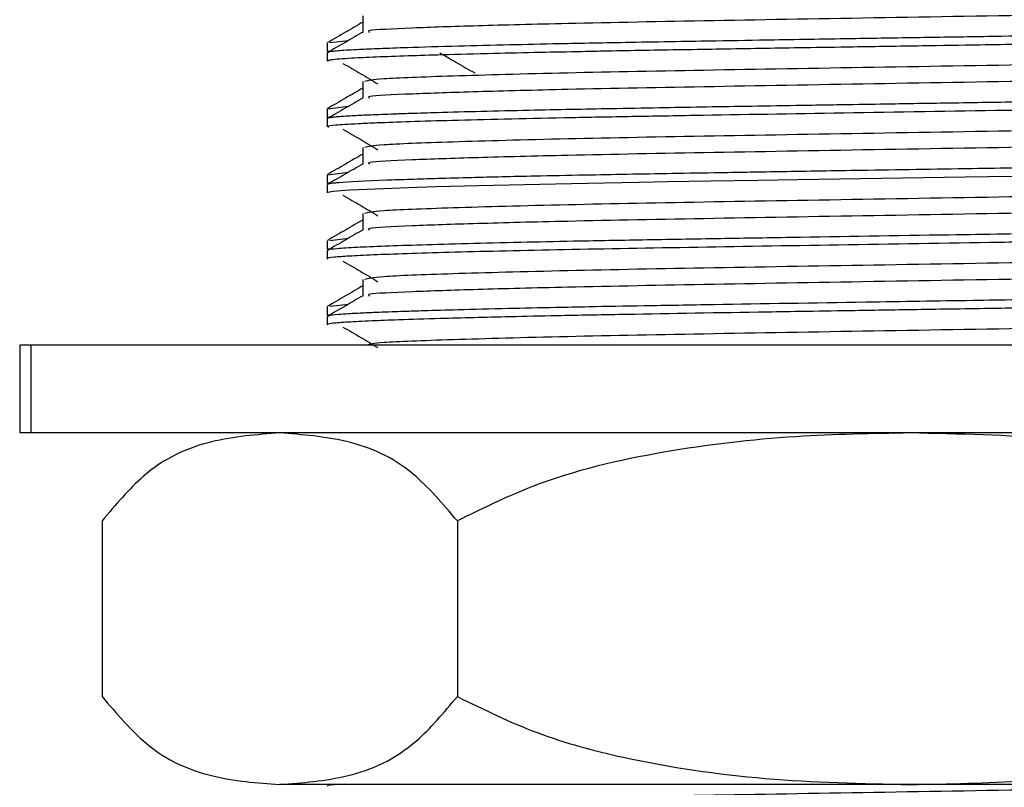
# Model space of a CAD drawing. Units: millimetres. Extents: x 5 to 995, y 5 to 995.
# Drawn here: x 779 to 790, y 557 to 566 of the extents above; entities that cross this region are included whole.
import ezdxf

# ---------------------------------------------------------------- set-up
doc = ezdxf.new("R2010")
doc.units = ezdxf.units.MM

msp = doc.modelspace()

# ---------------------------------------------------------------- linework, layer by layer
at = {"color": 7, "linetype": 'Continuous', "lineweight": 25}
for p, q in [((782.503, 565.3), (782.503, 565.206)), ((782.532, 565.303), (782.746, 565.329)), ((782.503, 565.188), (782.503, 565.094)), ((782.506, 565.203), (782.516, 565.197)), ((782.503, 564.55), (782.746, 564.579)), ((782.503, 564.55), (782.503, 564.456)), ((782.532, 564.453), (782.503, 564.456)), ((782.503, 564.438), (782.503, 564.344)), ((782.506, 564.453), (782.516, 564.447)), ((782.503, 563.8), (782.746, 563.829)), ((782.503, 563.8), (782.503, 563.706)), ((782.532, 563.703), (782.503, 563.706)), ((782.503, 563.688), (782.503, 563.594)), ((782.506, 563.703), (782.516, 563.697)), ((782.503, 563.05), (782.503, 562.956)), ((782.532, 563.053), (782.746, 563.079)), ((782.532, 562.953), (782.503, 562.956)), ((782.503, 562.938), (782.503, 562.844)), ((782.506, 562.953), (782.516, 562.947)), ((782.503, 562.3), (782.503, 562.206)), ((782.532, 562.303), (782.746, 562.329)), ((782.503, 562.206), (782.541, 562.211)), ((782.503, 562.188), (782.503, 562.094)), ((782.506, 562.203), (782.516, 562.197)), ((779.003, 561.862), (779.003, 560.862)), ((779.128, 561.862), (779.003, 561.862)), ((779.128, 561.862), (779.128, 560.862)), ((794.581, 561.862), (779.128, 561.862)), ((779.128, 560.862), (779.003, 560.862)), ((794.581, 560.862), (779.128, 560.862)), ((779.941, 559.862), (779.941, 557.862)), ((783.984, 559.862), (783.984, 557.862)), ((789.14, 556.862), (781.962, 556.862)), ((797.431, 556.862), (789.14, 556.862))]:
    msp.add_line(p, q, dxfattribs=at)
at = {"color": 7, "linetype": 'Continuous', "lineweight": 25, "flags": 128}
msp.add_lwpolyline([(790.301, 563.782), (789.762, 563.773), (789.053, 563.762), (788.334, 563.751), (787.855, 563.743), (787.408, 563.736), (786.863, 563.727), (786.375, 563.718), (786.054, 563.713), (785.46, 563.702), (784.743, 563.687), (784.229, 563.675), (783.737, 563.661), (783.428, 563.652), (782.759, 563.624), (782.656, 563.617), (782.579, 563.611), (782.548, 563.607), (782.52, 563.602), (782.522, 563.594)], dxfattribs=at)
at = {"color": 7, "linetype": 'Continuous', "lineweight": 25}
for points, knots in [([(797.538, 565.797), (797.556, 565.794), (797.636, 565.779), (797.193, 565.753), (796.231, 565.721), (794.759, 565.687), (792.944, 565.652), (790.915, 565.621), (788.837, 565.586), (786.868, 565.552), (785.307, 565.523), (784.172, 565.494), (783.399, 565.467), (782.943, 565.445), (782.972, 565.429), (782.983, 565.424)], [0, 0, 0, 0, 0.025296, 0.115861, 0.204399, 0.294722, 0.384985, 0.473544, 0.564145, 0.653964, 0.742803, 0.810988, 0.878788, 0.956821, 1, 1, 1, 1]), ([(782.912, 565.538), (782.844, 565.499), (782.709, 565.421), (782.574, 565.342), (782.506, 565.303)], [0, 0, 0, 0, 0.499996, 1, 1, 1, 1]), ([(797.986, 565.564), (797.989, 565.56), (797.997, 565.551), (797.834, 565.535), (797.55, 565.52), (797.201, 565.507), (796.802, 565.495), (796.319, 565.482), (795.674, 565.467), (794.855, 565.45), (794.041, 565.435), (793.364, 565.424), (792.864, 565.415), (791.988, 565.402), (791.035, 565.387), (789.988, 565.371), (789.271, 565.36), (788.454, 565.347), (787.663, 565.334), (786.986, 565.322), (786.442, 565.313), (785.974, 565.305), (785.532, 565.297), (785.066, 565.288), (784.539, 565.276), (783.945, 565.262), (783.457, 565.247), (783.1, 565.234), (782.835, 565.223), (782.666, 565.213), (782.56, 565.203), (782.503, 565.195), (782.514, 565.19), (782.519, 565.188)], [0, 0, 0, 0, 0.030402, 0.077076, 0.116753, 0.152865, 0.183922, 0.215705, 0.255258, 0.302406, 0.347245, 0.372681, 0.394539, 0.413136, 0.485612, 0.51178, 0.541575, 0.573774, 0.613402, 0.642648, 0.663748, 0.688402, 0.709971, 0.730436, 0.7624, 0.799959, 0.844532, 0.87462, 0.901962, 0.938905, 0.957073, 0.983907, 1, 1, 1, 1]), ([(782.909, 565.61), (782.909, 565.578), (782.909, 565.516), (782.909, 565.454), (782.909, 565.423)], [0, 0, 0, 0, 0.504324, 1, 1, 1, 1]), ([(782.91, 565.424), (782.842, 565.385), (782.707, 565.306), (782.571, 565.228), (782.504, 565.189)], [0, 0, 0, 0, 0.5009024, 1, 1, 1, 1]), ([(797.994, 565.469), (797.997, 565.468), (798.021, 565.461), (797.91, 565.448), (797.684, 565.433), (797.471, 565.423), (797.309, 565.417), (797.104, 565.41), (796.794, 565.401), (796.387, 565.39), (795.727, 565.374), (794.862, 565.357), (793.815, 565.337), (793.075, 565.325), (792.379, 565.314), (791.834, 565.306), (791.461, 565.3), (791.293, 565.297), (791.237, 565.297), (791.184, 565.296), (791.055, 565.294), (790.636, 565.287), (790.019, 565.277), (789.228, 565.265), (788.559, 565.254), (787.965, 565.245), (787.329, 565.234), (786.583, 565.222), (785.99, 565.212), (785.652, 565.206), (785.538, 565.203), (785.288, 565.198), (784.89, 565.19), (784.344, 565.178), (783.841, 565.165), (783.396, 565.151), (783.044, 565.138), (782.793, 565.127), (782.634, 565.116), (782.553, 565.108), (782.505, 565.1), (782.514, 565.096), (782.518, 565.094)], [0, 0, 0, 0, 0.006421, 0.057062, 0.098566, 0.125879, 0.1328, 0.149054, 0.184807, 0.208963, 0.235361, 0.311549, 0.347978, 0.38521, 0.411194, 0.438253, 0.454134, 0.457882, 0.459163, 0.461106, 0.464421, 0.475165, 0.513087, 0.540279, 0.572951, 0.596691, 0.616062, 0.655971, 0.697532, 0.701836, 0.707424, 0.715043, 0.741031, 0.772438, 0.812194, 0.842852, 0.878556, 0.914486, 0.93972, 0.964497, 0.983221, 1, 1, 1, 1]), ([(782.532, 565.203), (782.517, 565.204), (782.49, 565.206), (782.515, 565.208), (782.525, 565.209)], [0, 0, 0, 0, 0.56529, 1, 1, 1, 1]), ([(797.554, 565.231), (797.563, 565.229), (797.628, 565.216), (797.187, 565.19), (796.232, 565.159), (794.758, 565.124), (792.944, 565.09), (790.915, 565.058), (788.836, 565.023), (786.869, 564.99), (785.161, 564.958), (783.868, 564.922), (783.049, 564.891), (782.97, 564.87), (782.932, 564.86)], [0, 0, 0, 0, 0.014955, 0.10609, 0.195183, 0.286074, 0.376905, 0.466019, 0.557189, 0.647573, 0.73697, 0.828273, 0.918071, 1, 1, 1, 1]), ([(783.785, 565.187), (783.848, 565.151), (783.98, 565.074), (784.113, 564.998), (784.183, 564.958)], [0, 0, 0, 0, 0.474502, 1, 1, 1, 1]), ([(782.682, 565.067), (782.75, 565.028), (782.886, 564.95), (783.015, 564.872), (783.08, 564.833)], [0, 0, 0, 0, 0.500637, 1, 1, 1, 1]), ([(797.538, 565.047), (797.556, 565.044), (797.636, 565.029), (797.193, 565.003), (796.231, 564.971), (794.759, 564.937), (792.944, 564.902), (790.915, 564.871), (788.837, 564.836), (786.868, 564.802), (785.307, 564.773), (784.172, 564.744), (783.399, 564.717), (782.943, 564.695), (782.972, 564.679), (782.983, 564.674)], [0, 0, 0, 0, 0.0252958, 0.1158611, 0.2043981, 0.294721, 0.3849847, 0.4735429, 0.5641437, 0.6539627, 0.7428016, 0.8109866, 0.8787865, 0.95682, 1, 1, 1, 1]), ([(782.909, 564.86), (782.909, 564.828), (782.909, 564.766), (782.909, 564.704), (782.909, 564.673)], [0, 0, 0, 0, 0.504392, 1, 1, 1, 1]), ([(797.996, 564.813), (797.99, 564.808), (797.978, 564.799), (797.829, 564.786), (797.595, 564.772), (797.296, 564.76), (796.954, 564.749), (796.607, 564.74), (796.167, 564.729), (795.589, 564.715), (794.93, 564.702), (794.336, 564.691), (793.869, 564.682), (793.286, 564.672), (792.542, 564.66), (791.707, 564.648), (790.957, 564.636), (790.262, 564.625), (789.532, 564.614), (788.856, 564.603), (788.36, 564.595), (788.041, 564.59), (787.69, 564.584), (787.107, 564.575), (786.401, 564.563), (785.753, 564.551), (785.259, 564.542), (784.757, 564.531), (784.239, 564.519), (783.796, 564.507), (783.505, 564.498), (783.349, 564.493), (783.186, 564.487), (782.998, 564.48), (782.789, 564.47), (782.657, 564.462), (782.573, 564.454), (782.522, 564.447), (782.492, 564.441), (782.503, 564.438), (782.503, 564.438)], [0, 0, 0, 0, 0.034016, 0.072194, 0.104768, 0.139608, 0.170373, 0.194533, 0.218557, 0.260005, 0.298469, 0.323926, 0.348317, 0.364539, 0.403686, 0.446237, 0.470027, 0.496869, 0.531871, 0.560018, 0.580898, 0.594508, 0.600929, 0.626204, 0.671221, 0.697993, 0.721519, 0.74827, 0.781466, 0.816281, 0.840396, 0.851457, 0.857431, 0.885956, 0.910477, 0.939458, 0.955279, 0.973021, 0.999663, 1, 1, 1, 1]), ([(782.912, 564.788), (782.844, 564.749), (782.709, 564.671), (782.574, 564.592), (782.506, 564.553)], [0, 0, 0, 0, 0.4999959, 1, 1, 1, 1]), ([(782.91, 564.674), (782.842, 564.635), (782.707, 564.556), (782.571, 564.478), (782.504, 564.439)], [0, 0, 0, 0, 0.500954, 1, 1, 1, 1]), ([(797.998, 564.715), (797.998, 564.715), (798.009, 564.71), (797.886, 564.695), (797.573, 564.676), (797.029, 564.657), (796.533, 564.644), (795.95, 564.63), (795.08, 564.611), (793.786, 564.586), (792.325, 564.563), (791.121, 564.545), (789.901, 564.526), (788.376, 564.502), (786.944, 564.478), (785.906, 564.46), (784.93, 564.442), (784.087, 564.422), (783.438, 564.403), (783.092, 564.39), (782.856, 564.38), (782.7, 564.371), (782.572, 564.361), (782.492, 564.352), (782.515, 564.345), (782.52, 564.344)], [0, 0, 0, 0, 0.001127, 0.039714, 0.115893, 0.154447, 0.19435, 0.229904, 0.268192, 0.344671, 0.421623, 0.45989, 0.496492, 0.573515, 0.649251, 0.685371, 0.723491, 0.801815, 0.839596, 0.875904, 0.902098, 0.926785, 0.949221, 0.988194, 1, 1, 1, 1]), ([(797.554, 564.481), (797.563, 564.479), (797.628, 564.466), (797.187, 564.44), (796.232, 564.409), (794.758, 564.374), (792.944, 564.34), (790.915, 564.308), (788.836, 564.273), (786.869, 564.24), (785.161, 564.208), (783.868, 564.172), (783.049, 564.141), (782.97, 564.12), (782.932, 564.11)], [0, 0, 0, 0, 0.014951, 0.106086, 0.19518, 0.286071, 0.376902, 0.466017, 0.557187, 0.647571, 0.736969, 0.828272, 0.91807, 1, 1, 1, 1]), ([(782.682, 564.317), (782.75, 564.278), (782.886, 564.2), (783.015, 564.122), (783.08, 564.083)], [0, 0, 0, 0, 0.500674, 1, 1, 1, 1]), ([(797.538, 564.297), (797.556, 564.294), (797.636, 564.279), (797.193, 564.253), (796.231, 564.221), (794.759, 564.187), (792.944, 564.152), (790.915, 564.121), (788.837, 564.086), (786.868, 564.052), (785.307, 564.023), (784.172, 563.994), (783.399, 563.967), (782.943, 563.945), (782.972, 563.929), (782.983, 563.924)], [0, 0, 0, 0, 0.025295, 0.115861, 0.204398, 0.29472, 0.384984, 0.473542, 0.564143, 0.653962, 0.742801, 0.810985, 0.878785, 0.956819, 1, 1, 1, 1]), ([(797.997, 564.063), (797.998, 564.061), (798.008, 564.056), (797.934, 564.044), (797.757, 564.031), (797.518, 564.019), (797.292, 564.01), (797.041, 564.002), (796.755, 563.994), (796.482, 563.986), (796.174, 563.979), (795.789, 563.97), (795.241, 563.958), (794.652, 563.946), (793.701, 563.929), (792.794, 563.914), (791.909, 563.9), (791.512, 563.894), (791.164, 563.889), (790.626, 563.881), (789.757, 563.867), (788.681, 563.85), (787.727, 563.835), (787.013, 563.823), (786.429, 563.813), (785.915, 563.804), (785.389, 563.794), (784.779, 563.782), (784.221, 563.769), (783.766, 563.756), (783.444, 563.746), (782.992, 563.731), (782.716, 563.717), (782.584, 563.705), (782.555, 563.702), (782.516, 563.696), (782.51, 563.691), (782.505, 563.688)], [0, 0, 0, 0, 0.008321, 0.043945, 0.088927, 0.116887, 0.136059, 0.161096, 0.185429, 0.204274, 0.219684, 0.246836, 0.275243, 0.311889, 0.337799, 0.412741, 0.431517, 0.450293, 0.462474, 0.474757, 0.516953, 0.569369, 0.608039, 0.638969, 0.664295, 0.689001, 0.713464, 0.744677, 0.78872, 0.815917, 0.841, 0.866084, 0.941178, 0.953722, 0.965161, 0.9701, 1, 1, 1, 1]), ([(782.909, 564.11), (782.909, 564.078), (782.909, 564.016), (782.909, 563.954), (782.909, 563.923)], [0, 0, 0, 0, 0.5044597, 1, 1, 1, 1]), ([(782.912, 564.038), (782.844, 563.999), (782.709, 563.921), (782.574, 563.842), (782.506, 563.803)], [0, 0, 0, 0, 0.4999959, 1, 1, 1, 1]), ([(782.91, 563.924), (782.842, 563.885), (782.707, 563.806), (782.571, 563.728), (782.504, 563.689)], [0, 0, 0, 0, 0.501005, 1, 1, 1, 1]), ([(797.554, 563.731), (797.563, 563.729), (797.628, 563.716), (797.187, 563.69), (796.232, 563.659), (794.758, 563.624), (792.944, 563.59), (790.915, 563.558), (788.836, 563.523), (786.869, 563.49), (785.161, 563.458), (783.868, 563.422), (783.049, 563.391), (782.97, 563.37), (782.932, 563.36)], [0, 0, 0, 0, 0.014947, 0.106082, 0.195176, 0.286068, 0.376899, 0.466015, 0.557185, 0.64757, 0.736967, 0.828271, 0.91807, 1, 1, 1, 1]), ([(782.682, 563.567), (782.75, 563.528), (782.886, 563.45), (783.015, 563.372), (783.08, 563.333)], [0, 0, 0, 0, 0.50071, 1, 1, 1, 1]), ([(797.538, 563.547), (797.556, 563.544), (797.636, 563.529), (797.193, 563.503), (796.231, 563.471), (794.759, 563.437), (792.944, 563.402), (790.915, 563.371), (788.837, 563.336), (786.868, 563.302), (785.307, 563.273), (784.172, 563.244), (783.399, 563.217), (782.943, 563.195), (782.972, 563.179), (782.983, 563.174)], [0, 0, 0, 0, 0.025295, 0.1158601, 0.204397, 0.2947197, 0.3849832, 0.4735413, 0.5641419, 0.6539607, 0.7427995, 0.8109843, 0.8787841, 0.9568175, 1, 1, 1, 1]), ([(782.912, 563.288), (782.844, 563.249), (782.709, 563.171), (782.574, 563.092), (782.506, 563.053)], [0, 0, 0, 0, 0.4999959, 1, 1, 1, 1]), ([(797.992, 563.313), (797.985, 563.308), (797.972, 563.297), (797.801, 563.284), (797.621, 563.274), (797.503, 563.269), (797.386, 563.264), (797.267, 563.259), (797.009, 563.251), (796.629, 563.24), (796.205, 563.23), (795.956, 563.224), (795.756, 563.219), (795.434, 563.212), (794.837, 563.2), (794.046, 563.185), (793.096, 563.169), (792.186, 563.155), (791.391, 563.143), (790.721, 563.132), (790.174, 563.124), (789.175, 563.108), (788.059, 563.09), (786.889, 563.071), (786.058, 563.057), (785.319, 563.043), (784.442, 563.025), (783.521, 563), (782.887, 562.977), (782.607, 562.959), (782.506, 562.947), (782.513, 562.94), (782.516, 562.938)], [0, 0, 0, 0, 0.0384686, 0.0852939, 0.1013014, 0.1157448, 0.128624, 0.139939, 0.1517359, 0.200373, 0.2289257, 0.235319, 0.2465054, 0.2648925, 0.290478, 0.3426609, 0.3806877, 0.4192776, 0.4604367, 0.480189, 0.5023354, 0.5278064, 0.6034951, 0.6412951, 0.6832553, 0.7205322, 0.7540492, 0.8301842, 0.9054461, 0.9453037, 0.9815657, 1, 1, 1, 1]), ([(782.909, 563.36), (782.909, 563.328), (782.909, 563.266), (782.909, 563.204), (782.909, 563.173)], [0, 0, 0, 0, 0.504527, 1, 1, 1, 1]), ([(797.99, 563.215), (797.978, 563.211), (797.949, 563.2), (797.729, 563.185), (797.375, 563.169), (796.938, 563.155), (796.483, 563.142), (796.054, 563.132), (795.681, 563.124), (794.943, 563.108), (793.989, 563.09), (792.835, 563.071), (791.925, 563.057), (791.019, 563.043), (789.819, 563.025), (788.311, 563), (786.585, 562.972), (785.064, 562.945), (783.834, 562.916), (783.11, 562.892), (782.74, 562.874), (782.567, 562.861), (782.49, 562.85), (782.508, 562.845), (782.511, 562.844)], [0, 0, 0, 0, 0.0326745, 0.0842496, 0.1225153, 0.1618235, 0.2034571, 0.2231309, 0.2453164, 0.2710371, 0.347461, 0.3856127, 0.4269828, 0.4649352, 0.4994898, 0.5764202, 0.6523031, 0.7280643, 0.8047001, 0.8806658, 0.9182793, 0.953336, 0.9937699, 1, 1, 1, 1]), ([(782.91, 563.174), (782.842, 563.135), (782.707, 563.056), (782.571, 562.978), (782.504, 562.939)], [0, 0, 0, 0, 0.501055, 1, 1, 1, 1]), ([(797.554, 562.981), (797.563, 562.979), (797.628, 562.966), (797.187, 562.94), (796.232, 562.909), (794.758, 562.874), (792.944, 562.84), (790.915, 562.808), (788.836, 562.773), (786.869, 562.74), (785.161, 562.708), (783.868, 562.672), (783.049, 562.641), (782.97, 562.62), (782.932, 562.61)], [0, 0, 0, 0, 0.014943, 0.106079, 0.195173, 0.286064, 0.376896, 0.466012, 0.557183, 0.647568, 0.736966, 0.828269, 0.918069, 1, 1, 1, 1]), ([(782.682, 562.817), (782.75, 562.778), (782.886, 562.7), (783.015, 562.622), (783.08, 562.583)], [0, 0, 0, 0, 0.5007474, 1, 1, 1, 1]), ([(797.538, 562.797), (797.556, 562.794), (797.636, 562.779), (797.193, 562.753), (796.231, 562.721), (794.759, 562.687), (792.944, 562.652), (790.915, 562.621), (788.837, 562.586), (786.868, 562.552), (785.307, 562.523), (784.172, 562.494), (783.399, 562.467), (782.943, 562.445), (782.972, 562.429), (782.983, 562.424)], [0, 0, 0, 0, 0.025295, 0.11586, 0.204396, 0.294719, 0.384982, 0.473541, 0.564141, 0.65396, 0.742798, 0.810983, 0.878783, 0.956816, 1, 1, 1, 1]), ([(782.909, 562.61), (782.909, 562.578), (782.909, 562.516), (782.909, 562.454), (782.909, 562.423)], [0, 0, 0, 0, 0.504593, 1, 1, 1, 1]), ([(782.912, 562.538), (782.844, 562.499), (782.709, 562.421), (782.574, 562.342), (782.506, 562.303)], [0, 0, 0, 0, 0.499996, 1, 1, 1, 1]), ([(797.989, 562.562), (797.986, 562.558), (797.977, 562.548), (797.795, 562.533), (797.508, 562.518), (797.146, 562.505), (796.717, 562.492), (796.186, 562.479), (795.558, 562.465), (794.883, 562.451), (794.281, 562.44), (793.786, 562.431), (793.324, 562.423), (792.841, 562.415), (792.33, 562.407), (791.851, 562.4), (791.435, 562.393), (791.062, 562.388), (790.709, 562.382), (790.313, 562.376), (789.814, 562.368), (789.24, 562.359), (788.237, 562.343), (787.165, 562.326), (786.141, 562.308), (785.548, 562.298), (785.033, 562.287), (784.52, 562.276), (784.02, 562.263), (783.637, 562.252), (783.397, 562.245), (783.229, 562.239), (783.075, 562.233), (782.904, 562.226), (782.746, 562.218), (782.604, 562.208), (782.509, 562.198), (782.517, 562.19), (782.52, 562.188)], [0, 0, 0, 0, 0.035623, 0.078439, 0.117138, 0.153405, 0.186192, 0.22112, 0.262916, 0.298118, 0.328732, 0.351898, 0.367613, 0.391714, 0.415832, 0.433576, 0.45242, 0.467895, 0.479911, 0.496174, 0.516684, 0.541441, 0.567094, 0.642043, 0.679583, 0.711127, 0.731211, 0.762303, 0.799428, 0.828089, 0.847628, 0.860325, 0.874762, 0.894549, 0.919685, 0.942303, 0.977303, 1, 1, 1, 1]), ([(782.91, 562.424), (782.842, 562.385), (782.707, 562.306), (782.571, 562.228), (782.504, 562.189)], [0, 0, 0, 0, 0.5011059, 1, 1, 1, 1]), ([(797.994, 562.465), (797.995, 562.465), (798.005, 562.46), (797.927, 562.451), (797.795, 562.44), (797.616, 562.43), (797.369, 562.419), (797.012, 562.407), (796.567, 562.395), (795.989, 562.381), (795.227, 562.364), (794.459, 562.349), (793.904, 562.339), (793.57, 562.333), (793.221, 562.327), (792.775, 562.32), (792.244, 562.312), (791.726, 562.304), (791.223, 562.296), (790.666, 562.288), (789.937, 562.276), (789.146, 562.264), (788.427, 562.252), (787.866, 562.243), (786.981, 562.229), (786.196, 562.215), (785.47, 562.202), (785.051, 562.194), (784.449, 562.181), (783.833, 562.165), (783.331, 562.149), (782.981, 562.136), (782.723, 562.123), (782.566, 562.11), (782.502, 562.101), (782.508, 562.095), (782.51, 562.094)], [0, 0, 0, 0, 0.003732, 0.0399833, 0.0700649, 0.0906611, 0.1202341, 0.157864, 0.1901156, 0.2225958, 0.2733194, 0.3216173, 0.339258, 0.3525475, 0.3680946, 0.3869039, 0.4119801, 0.4370563, 0.4529595, 0.4753127, 0.5066635, 0.5435187, 0.5739274, 0.5978182, 0.6160387, 0.6910793, 0.7073631, 0.7281914, 0.7587461, 0.8119067, 0.8512913, 0.8831203, 0.920398, 0.9571815, 0.9889035, 1, 1, 1, 1]), ([(797.554, 562.231), (797.563, 562.229), (797.628, 562.216), (797.187, 562.19), (796.232, 562.159), (794.758, 562.124), (792.944, 562.09), (790.915, 562.058), (788.836, 562.023), (786.869, 561.99), (785.161, 561.958), (783.87, 561.922), (783.067, 561.892), (782.988, 561.871), (782.952, 561.862)], [0, 0, 0, 0, 0.01505, 0.106863, 0.196619, 0.288186, 0.379693, 0.469471, 0.561319, 0.652375, 0.742437, 0.834419, 0.924886, 1, 1, 1, 1]), ([(782.682, 562.067), (782.75, 562.028), (782.887, 561.95), (783.015, 561.872), (783.08, 561.833)], [0, 0, 0, 0, 0.500784, 1, 1, 1, 1]), ([(781.962, 560.862), (781.703, 560.843), (781.179, 560.804), (780.488, 560.512), (780.094, 560.044), (779.941, 559.862)], [0, 0, 0, 0, 0.37512, 0.756984, 1, 1, 1, 1]), ([(783.984, 559.862), (783.818, 560.056), (783.422, 560.52), (782.731, 560.805), (782.22, 560.843), (781.962, 560.862)], [0, 0, 0, 0, 0.261527, 0.626401, 1, 1, 1, 1]), ([(789.14, 560.862), (788.704, 560.855), (787.764, 560.838), (786.318, 560.669), (785.009, 560.366), (784.265, 560), (783.984, 559.862)], [0, 0, 0, 0, 0.2462571, 0.5323389, 0.823175, 1, 1, 1, 1]), ([(794.296, 559.862), (793.997, 560.009), (793.391, 560.305), (792.21, 560.619), (790.787, 560.827), (789.691, 560.85), (789.14, 560.862)], [0, 0, 0, 0, 0.187923, 0.380265, 0.68811, 1, 1, 1, 1]), ([(779.941, 557.862), (780.106, 557.669), (780.502, 557.205), (781.193, 556.919), (781.704, 556.881), (781.962, 556.862)], [0, 0, 0, 0, 0.261527, 0.626401, 1, 1, 1, 1]), ([(781.962, 556.862), (782.221, 556.882), (782.745, 556.92), (783.436, 557.213), (783.83, 557.68), (783.984, 557.862)], [0, 0, 0, 0, 0.37512, 0.756984, 1, 1, 1, 1]), ([(783.984, 557.862), (784.283, 557.716), (784.889, 557.419), (786.069, 557.105), (787.493, 556.898), (788.588, 556.874), (789.14, 556.862)], [0, 0, 0, 0, 0.187923, 0.380265, 0.68811, 1, 1, 1, 1]), ([(789.14, 556.862), (789.575, 556.87), (790.516, 556.886), (791.961, 557.055), (793.27, 557.359), (794.015, 557.724), (794.296, 557.862)], [0, 0, 0, 0, 0.2462571, 0.5323389, 0.823175, 1, 1, 1, 1]), ([(782.599, 556.862), (782.585, 556.861), (782.532, 556.856), (782.499, 556.85), (782.507, 556.845), (782.508, 556.844)], [0, 0, 0, 0, 0.211935, 0.844626, 1, 1, 1, 1]), ([(794.07, 556.862), (793.688, 556.855), (792.729, 556.836), (790.907, 556.808), (788.838, 556.773), (786.868, 556.74), (785.162, 556.708), (783.868, 556.672), (783.049, 556.641), (782.97, 556.62), (782.932, 556.61)], [0, 0, 0, 0, 0.0866, 0.217233, 0.350879, 0.483371, 0.614418, 0.748258, 0.879893, 1, 1, 1, 1])]:
    msp.add_open_spline(points, degree=3, knots=knots, dxfattribs=at)

doc.saveas('drawing.dxf')
